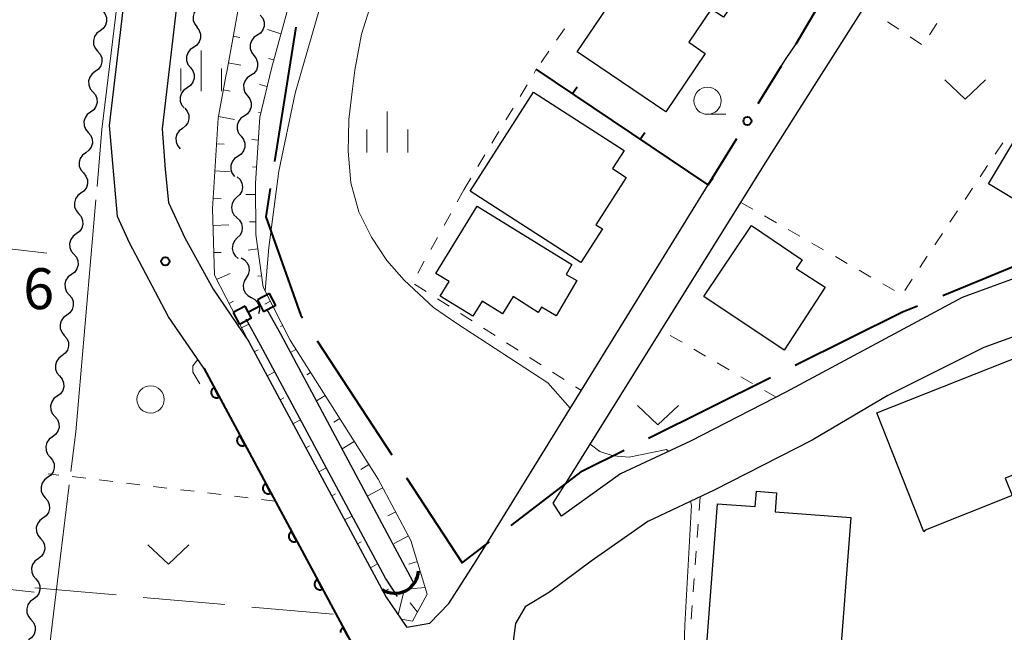
# Model space of a CAD drawing. Units: metres. Extents: x -70000 to -68000, y 36000 to 37500.
# Drawn here: x -68546 to -68456, y 36530 to 36586 of the extents above; entities that cross this region are included whole.
import ezdxf

# ---------------------------------------------------------------- set-up
doc = ezdxf.new("R2010")
doc.units = ezdxf.units.M
for name, color, linetype, lineweight in [('110600_大字・町・丁目界', 7, 'Continuous', 40), ('210100_道路縁(街区線)', 7, 'Continuous', 30), ('300100_普通建物', 7, 'Continuous', 30), ('421900_坑口', 7, 'Continuous', 30), ('510100_河川', 7, 'Continuous', 30), ('510200_細流', 7, 'Continuous', 30), ('522800_水門', 7, 'Continuous', 40), ('610111_人工斜面(上)', 7, 'Continuous', 30), ('610199_人工斜面(ヒゲ)', 7, 'Continuous', 30), ('611100_コンクリート被覆(直落)', 7, 'Continuous', 30), ('613000_さく(未分類)', 7, 'Continuous', 30), ('614000_へい（未分類）', 7, 'Continuous', 40), ('630100_植生界', 7, 'Continuous', 30), ('630200_耕地界', 7, 'Continuous', 30), ('631300_畑', 7, 'Continuous', 13), ('632100_その他の樹木畑', 7, 'Continuous', 13), ('633100_広葉樹林', 7, 'Continuous', 13), ('633400_荒地', 7, 'Continuous', 13), ('710200_等高線(主曲線)', 7, 'Continuous', 13), ('710300_等高線(補助曲線)', 7, 'Continuous', 13), ('731200_図化機測定による標高点', 7, 'Continuous', 40)]:
    doc.layers.add(name, color=color, linetype=linetype, lineweight=lineweight)
doc.styles.add('Style-WORKING', font='MS Gothic.ttf')

msp = doc.modelspace()

# ---------------------------------------------------------------- linework, layer by layer
at = {"layer": '110600_大字・町・丁目界', "linetype": 'Continuous', "lineweight": 40}
for p, q in [((-68520.91, 36585.54), (-68522.859, 36573.193)), ((-68518.938, 36556.758), (-68512.107, 36546.29)), ((-68488.539, 36547.835), (-68477.344, 36553.394))]:
    msp.add_line(p, q, dxfattribs=at)
at = {"layer": '110600_大字・町・丁目界', "linetype": 'Continuous', "lineweight": 40, "flags": 128}
for points in [[(-68523.249, 36570.723), (-68523.66, 36568.12), (-68520.46, 36559.09), (-68520.305, 36558.852)], [(-68461.553, 36560.921), (-68453.89, 36564.07), (-68449.863, 36565.314)], [(-68475.104, 36554.506), (-68465.23, 36559.41), (-68463.866, 36559.971)], [(-68501.139, 36539.822), (-68494.59, 36544.83), (-68490.778, 36546.723)], [(-68510.741, 36544.196), (-68505.64, 36536.38), (-68503.125, 36538.303)]]:
    msp.add_lwpolyline(points, dxfattribs=at)
at = {"layer": '210100_道路縁(街区線)', "linetype": 'Continuous', "lineweight": 30, "flags": 128}
for points in [[(-68517.6, 36522.59), (-68515.62, 36525.22), (-68514.95, 36527.36), (-68515.95, 36529.33), (-68529.36, 36554.23), (-68532.58, 36558.96), (-68536.16, 36565.74), (-68537.28, 36568.16), (-68537.99, 36576.51), (-68522.41, 36708.49), (-68521.85, 36714.63), (-68522.67, 36715.66), (-68620.62, 36726.64)], [(-68460.07, 36673.1), (-68459.12, 36674.31), (-68457.74, 36676.62), (-68457.6, 36678.11), (-68460.59, 36692), (-68461.57, 36698.6), (-68462.1, 36700.8), (-68465.53, 36708.94), (-68516.28, 36714.44), (-68517.05, 36713.6), (-68533.16, 36576.21), (-68532.9, 36572.47), (-68532.6, 36569.45), (-68531.1, 36566.21), (-68528.49, 36561.48), (-68525.25, 36556.73), (-68512.62, 36533.24), (-68511.23, 36531.22)], [(-68473.09, 36580.51), (-68456.64, 36606.4), (-68397.93, 36569.65), (-68400.88, 36569.32), (-68406.07, 36568.84), (-68413.75, 36568.83), (-68426.48, 36568.18), (-68430.1, 36567.87), (-68433.33, 36567.67), (-68440.12, 36566.58), (-68444.1, 36565.85), (-68451.81, 36563.62), (-68459.76, 36560.74), (-68475.94, 36552.03), (-68484.71, 36547.54), (-68491.12, 36544.54), (-68496.53, 36540.68)], [(-68475.98, 36582.57), (-68475, 36584.01)], [(-68476.34, 36581.99), (-68475.98, 36582.57)], [(-68496.53, 36540.68), (-68497.3, 36541.86), (-68495.85, 36544.13), (-68477.8, 36573.09), (-68473.09, 36580.51)], [(-68511.23, 36531.22), (-68510.83, 36530.63), (-68510.71, 36530.49), (-68508.61, 36530.85), (-68506.86, 36532.65), (-68504.37, 36536.56), (-68489.38, 36560.86), (-68483.08, 36571.06)], [(-68378.84, 36569.45), (-68386.68, 36566.96), (-68393.59, 36565.06), (-68399.58, 36564.44), (-68405.82, 36563.84), (-68413.54, 36563.83), (-68421.19, 36563.4), (-68425.89, 36563.19), (-68432.75, 36562.7), (-68439.17, 36561.67), (-68442.95, 36560.98), (-68450.26, 36558.86), (-68457.78, 36556.13), (-68466.58, 36551.75), (-68473.53, 36547.65), (-68482.51, 36543.05), (-68488.6, 36540.19), (-68493.81, 36536.53), (-68497.63, 36533.71), (-68499.87, 36532.35), (-68500.76, 36530.83), (-68501.04, 36528.75)]]:
    msp.add_lwpolyline(points, dxfattribs=at)
at = {"layer": '300100_普通建物', "linetype": 'Continuous', "lineweight": 30, "flags": 128}
for points in [[(-68495.09, 36583.26), (-68486.23, 36596.36), (-68478.5, 36591.13), (-68481.68, 36586.43), (-68482.8, 36587.19), (-68484.86, 36584.14), (-68483.35, 36583.12), (-68486.97, 36577.76)], [(-68494.75, 36563.95), (-68504.91, 36570.47), (-68499.09, 36579.55), (-68490.78, 36574.21), (-68491.84, 36572.56), (-68490.59, 36571.75), (-68493.38, 36567.4), (-68492.78, 36567.02)], [(-68495.57, 36563.75), (-68496.1, 36562.85), (-68495.13, 36562.28), (-68497.02, 36559.06), (-68498.38, 36559.85), (-68498.68, 36559.36), (-68500.98, 36560.82), (-68501.94, 36559.23), (-68503.82, 36560.39), (-68504.67, 36559.01), (-68507.67, 36560.86), (-68506.85, 36562.19), (-68508.06, 36562.93), (-68504.26, 36569.1)], [(-68476.1, 36555.89), (-68483.46, 36560.83), (-68479.11, 36567.32), (-68474.46, 36564.19), (-68475.01, 36563.39), (-68472.34, 36561.66)], [(-68463.28, 36539.22), (-68467.61, 36550.14), (-68445.11, 36559.05), (-68441.46, 36549.83), (-68455.81, 36544.14), (-68455.18, 36542.55), (-68463.18, 36539.38)], [(-68482.23, 36541.81), (-68478.76, 36541.55), (-68478.65, 36542.96), (-68476.8, 36542.82), (-68476.93, 36541.06), (-68470, 36540.54), (-68471.11, 36525.8), (-68473.71, 36526), (-68473.74, 36525.38), (-68483.4, 36526.1)]]:
    msp.add_lwpolyline(points, close=True, dxfattribs=at)
at = {"layer": '300100_普通建物', "linetype": 'Continuous', "lineweight": 30}
msp.add_3dface([(-68449.84, 36566.64), (-68457.36, 36571.14), (-68451.23, 36581.38), (-68443.72, 36576.88)], dxfattribs=at)
at = {"layer": '421900_坑口', "linetype": 'Continuous', "lineweight": 70}
msp.add_arc((-68511.817, 36535.752), 2.165, 237.30705, 357.30851, dxfattribs=at)
at = {"layer": '510100_河川', "linetype": 'Continuous', "lineweight": 30, "flags": 128}
for points in [[(-68510.14, 36534.65), (-68522.29, 36557.35), (-68523.58, 36559.67)], [(-68511.59, 36533.3), (-68512.69, 36534.97), (-68524.14, 36556.34), (-68525.46, 36558.74)]]:
    msp.add_lwpolyline(points, dxfattribs=at)
at = {"layer": '510200_細流', "linetype": 'Continuous', "lineweight": 30, "flags": 128}
for points in [[(-68538.651, 36587.048), (-68538.414, 36586.767), (-68538.281, 36586.425), (-68538.263, 36586.058), (-68538.365, 36585.705), (-68538.574, 36585.404), (-68538.869, 36585.186)], [(-68529.733, 36587.378), (-68530.028, 36587.159), (-68530.235, 36586.856), (-68530.335, 36586.503), (-68530.317, 36586.136), (-68530.182, 36585.794), (-68529.944, 36585.515)], [(-68524.167, 36586.635), (-68523.942, 36586.345), (-68523.823, 36585.998), (-68523.821, 36585.63), (-68523.937, 36585.282), (-68524.158, 36584.989), (-68524.462, 36584.783)], [(-68538.869, 36585.186), (-68539.165, 36584.968), (-68539.373, 36584.666), (-68539.475, 36584.313), (-68539.458, 36583.946), (-68539.324, 36583.604), (-68539.088, 36583.323)], [(-68529.995, 36585.522), (-68529.769, 36585.232), (-68529.649, 36584.886), (-68529.646, 36584.518), (-68529.761, 36584.169), (-68529.982, 36583.876), (-68530.285, 36583.669)], [(-68524.462, 36584.783), (-68524.766, 36584.577), (-68524.987, 36584.284), (-68525.103, 36583.936), (-68525.1, 36583.568), (-68524.981, 36583.221), (-68524.756, 36582.931)], [(-68539.088, 36583.323), (-68538.851, 36583.043), (-68538.717, 36582.701), (-68538.7, 36582.334), (-68538.802, 36581.981), (-68539.011, 36581.679), (-68539.306, 36581.461)], [(-68530.285, 36583.669), (-68530.589, 36583.463), (-68530.809, 36583.169), (-68530.924, 36582.821), (-68530.921, 36582.453), (-68530.802, 36582.107), (-68530.576, 36581.817)], [(-68524.756, 36582.931), (-68524.531, 36582.641), (-68524.412, 36582.294), (-68524.41, 36581.926), (-68524.526, 36581.578), (-68524.746, 36581.285), (-68525.051, 36581.079)], [(-68530.576, 36581.817), (-68530.35, 36581.528), (-68530.23, 36581.181), (-68530.227, 36580.813), (-68530.342, 36580.465), (-68530.563, 36580.171), (-68530.866, 36579.965)], [(-68539.306, 36581.461), (-68539.601, 36581.243), (-68539.81, 36580.941), (-68539.912, 36580.589), (-68539.894, 36580.221), (-68539.761, 36579.879), (-68539.524, 36579.599)], [(-68525.051, 36581.079), (-68525.355, 36580.874), (-68525.575, 36580.581), (-68525.692, 36580.232), (-68525.689, 36579.865), (-68525.57, 36579.518), (-68525.345, 36579.228)], [(-68530.866, 36579.965), (-68531.17, 36579.758), (-68531.39, 36579.465), (-68531.505, 36579.116), (-68531.502, 36578.749), (-68531.383, 36578.402), (-68531.157, 36578.112)], [(-68539.524, 36579.599), (-68539.287, 36579.318), (-68539.154, 36578.977), (-68539.137, 36578.609), (-68539.239, 36578.256), (-68539.447, 36577.955), (-68539.743, 36577.737)], [(-68525.345, 36579.228), (-68525.12, 36578.938), (-68525.001, 36578.591), (-68524.999, 36578.223), (-68525.115, 36577.875), (-68525.335, 36577.582), (-68525.639, 36577.376)], [(-68531.099, 36578.105), (-68530.861, 36577.825), (-68530.726, 36577.484), (-68530.707, 36577.117), (-68530.808, 36576.763), (-68531.015, 36576.461), (-68531.309, 36576.241)], [(-68539.743, 36577.737), (-68540.038, 36577.519), (-68540.247, 36577.217), (-68540.348, 36576.864), (-68540.331, 36576.497), (-68540.198, 36576.155), (-68539.961, 36575.874)], [(-68525.639, 36577.376), (-68525.944, 36577.17), (-68526.164, 36576.877), (-68526.28, 36576.529), (-68526.278, 36576.161), (-68526.159, 36575.814), (-68525.934, 36575.524)], [(-68531.309, 36576.241), (-68531.604, 36576.022), (-68531.811, 36575.719), (-68531.911, 36575.366), (-68531.892, 36574.999), (-68531.757, 36574.658), (-68531.519, 36574.378)], [(-68539.961, 36575.874), (-68539.724, 36575.594), (-68539.591, 36575.252), (-68539.574, 36574.885), (-68539.676, 36574.532), (-68539.884, 36574.23), (-68540.179, 36574.012)], [(-68525.934, 36575.524), (-68525.709, 36575.234), (-68525.59, 36574.887), (-68525.587, 36574.519), (-68525.703, 36574.171), (-68525.924, 36573.878), (-68526.228, 36573.672)], [(-68531.519, 36574.378), (-68531.511, 36574.369)], [(-68540.179, 36574.012), (-68540.475, 36573.794), (-68540.683, 36573.492), (-68540.785, 36573.14), (-68540.768, 36572.772), (-68540.635, 36572.43), (-68540.398, 36572.15)], [(-68526.228, 36573.672), (-68526.532, 36573.467), (-68526.753, 36573.174), (-68526.869, 36572.826), (-68526.867, 36572.458), (-68526.748, 36572.111), (-68526.523, 36571.821)], [(-68540.398, 36572.15), (-68540.161, 36571.869), (-68540.028, 36571.528), (-68540.011, 36571.16), (-68540.112, 36570.808), (-68540.321, 36570.506), (-68540.616, 36570.288)], [(-68526.286, 36571.801), (-68526.021, 36571.547), (-68525.852, 36571.221), (-68525.796, 36570.858), (-68525.859, 36570.496), (-68526.034, 36570.174), (-68526.305, 36569.926)], [(-68540.616, 36570.288), (-68540.912, 36570.07), (-68541.12, 36569.768), (-68541.222, 36569.415), (-68541.205, 36569.048), (-68541.072, 36568.706), (-68540.835, 36568.425)], [(-68526.305, 36569.926), (-68526.575, 36569.678), (-68526.751, 36569.355), (-68526.814, 36568.994), (-68526.758, 36568.63), (-68526.589, 36568.305), (-68526.324, 36568.051)], [(-68540.835, 36568.425), (-68540.598, 36568.145), (-68540.465, 36567.803), (-68540.447, 36567.436), (-68540.549, 36567.083), (-68540.758, 36566.781), (-68541.053, 36566.563)], [(-68526.363, 36568.06), (-68526.085, 36567.82), (-68525.899, 36567.504), (-68525.824, 36567.144), (-68525.869, 36566.78), (-68526.027, 36566.449), (-68526.284, 36566.187)], [(-68541.053, 36566.563), (-68541.348, 36566.345), (-68541.557, 36566.043), (-68541.659, 36565.691), (-68541.641, 36565.323), (-68541.508, 36564.981), (-68541.271, 36564.701)], [(-68526.284, 36566.187), (-68526.541, 36565.924), (-68526.699, 36565.593), (-68526.744, 36565.229), (-68526.669, 36564.869), (-68526.483, 36564.553), (-68526.205, 36564.313)], [(-68541.271, 36564.701), (-68541.035, 36564.42), (-68540.901, 36564.079), (-68540.884, 36563.711), (-68540.986, 36563.359), (-68541.194, 36563.057), (-68541.49, 36562.839)], [(-68525.932, 36564.354), (-68525.61, 36564.178), (-68525.362, 36563.907), (-68525.213, 36563.571), (-68525.18, 36563.206), (-68525.266, 36562.849), (-68525.462, 36562.539)], [(-68541.49, 36562.839), (-68541.785, 36562.621), (-68541.994, 36562.319), (-68542.096, 36561.966), (-68542.078, 36561.599), (-68541.945, 36561.257), (-68541.708, 36560.977)], [(-68525.462, 36562.539), (-68525.659, 36562.228), (-68525.744, 36561.872), (-68525.711, 36561.506), (-68525.562, 36561.17), (-68525.315, 36560.899), (-68524.992, 36560.723)], [(-68541.708, 36560.977), (-68541.471, 36560.696), (-68541.338, 36560.354), (-68541.321, 36559.987), (-68541.423, 36559.634), (-68541.631, 36559.332), (-68541.927, 36559.114)], [(-68524.992, 36560.723), (-68524.67, 36560.548), (-68524.422, 36560.277), (-68524.273, 36559.941), (-68524.24, 36559.575), (-68524.321, 36559.24)], [(-68541.927, 36559.114), (-68542.222, 36558.896), (-68542.431, 36558.594), (-68542.532, 36558.242), (-68542.515, 36557.874), (-68542.382, 36557.533), (-68542.145, 36557.252)], [(-68542.145, 36557.252), (-68541.908, 36556.972), (-68541.775, 36556.63), (-68541.758, 36556.262), (-68541.859, 36555.91), (-68542.068, 36555.608), (-68542.363, 36555.39)], [(-68542.363, 36555.39), (-68542.659, 36555.172), (-68542.867, 36554.87), (-68542.969, 36554.517), (-68542.952, 36554.15), (-68542.819, 36553.808), (-68542.582, 36553.528)], [(-68542.582, 36553.528), (-68542.345, 36553.247), (-68542.212, 36552.905), (-68542.194, 36552.538), (-68542.296, 36552.185), (-68542.505, 36551.883), (-68542.8, 36551.665)], [(-68542.8, 36551.665), (-68543.096, 36551.447), (-68543.304, 36551.145), (-68543.406, 36550.793), (-68543.389, 36550.425), (-68543.256, 36550.084), (-68543.019, 36549.803)], [(-68543.019, 36549.803), (-68542.782, 36549.523), (-68542.649, 36549.181), (-68542.631, 36548.813), (-68542.733, 36548.461), (-68542.942, 36548.159), (-68543.237, 36547.941)], [(-68543.237, 36547.941), (-68543.532, 36547.723), (-68543.741, 36547.421), (-68543.843, 36547.068), (-68543.825, 36546.701), (-68543.692, 36546.359), (-68543.455, 36546.079)], [(-68543.455, 36546.079), (-68543.218, 36545.798), (-68543.085, 36545.456), (-68543.068, 36545.089), (-68543.17, 36544.736), (-68543.378, 36544.434), (-68543.674, 36544.216)], [(-68543.674, 36544.216), (-68543.969, 36543.998), (-68544.178, 36543.697), (-68544.28, 36543.344), (-68544.262, 36542.976), (-68544.129, 36542.635), (-68543.892, 36542.354)], [(-68543.892, 36542.354), (-68543.655, 36542.074), (-68543.522, 36541.732), (-68543.505, 36541.364), (-68543.607, 36541.012), (-68543.815, 36540.71), (-68544.111, 36540.492)], [(-68544.111, 36540.492), (-68544.406, 36540.274), (-68544.615, 36539.972), (-68544.716, 36539.62), (-68544.699, 36539.252), (-68544.566, 36538.91), (-68544.329, 36538.63)], [(-68544.329, 36538.63), (-68544.092, 36538.349), (-68543.959, 36538.007), (-68543.942, 36537.64), (-68544.043, 36537.287), (-68544.252, 36536.985), (-68544.547, 36536.767)], [(-68544.547, 36536.767), (-68544.843, 36536.549), (-68545.051, 36536.248), (-68545.153, 36535.895), (-68545.136, 36535.528), (-68545.003, 36535.186), (-68544.766, 36534.905)], [(-68544.766, 36534.905), (-68544.529, 36534.625), (-68544.396, 36534.283), (-68544.378, 36533.915), (-68544.48, 36533.563), (-68544.689, 36533.261), (-68544.984, 36533.043)], [(-68544.984, 36533.043), (-68545.28, 36532.825), (-68545.488, 36532.523), (-68545.59, 36532.171), (-68545.573, 36531.803), (-68545.439, 36531.461), (-68545.203, 36531.181)], [(-68545.203, 36531.181), (-68544.966, 36530.9), (-68544.833, 36530.558), (-68544.815, 36530.191), (-68544.917, 36529.838), (-68545.126, 36529.537), (-68545.421, 36529.318)]]:
    msp.add_lwpolyline(points, dxfattribs=at)
at = {"layer": '522800_水門', "linetype": 'Continuous', "lineweight": 40}
for p, q in [((-68523.328, 36561.102), (-68524.436, 36560.523)), ((-68522.749, 36559.994), (-68523.328, 36561.102)), ((-68525.543, 36559.944), (-68526.651, 36559.366)), ((-68524.964, 36558.837), (-68525.543, 36559.944)), ((-68524.146, 36559.969), (-68525.254, 36559.391)), ((-68524.436, 36560.523), (-68523.857, 36559.416)), ((-68522.749, 36559.994), (-68523.857, 36559.416)), ((-68526.651, 36559.366), (-68526.072, 36558.258)), ((-68524.964, 36558.837), (-68526.072, 36558.258))]:
    msp.add_line(p, q, dxfattribs=at)
at = {"layer": '610111_人工斜面(上)', "linetype": 'Continuous', "lineweight": 13, "flags": 128}
for points in [[(-68527.25, 36581.44), (-68525.61, 36590.39), (-68522.85, 36597.53), (-68513.32, 36620.25), (-68512.69, 36623.28), (-68512.69, 36627.16), (-68511.54, 36629.75), (-68492.33, 36652.45), (-68474.18, 36673.5), (-68471.89, 36679.58), (-68471.3, 36681.37)], [(-68521.29, 36588.46), (-68523.15, 36581.73), (-68524.2, 36577.27), (-68524.6, 36571.2), (-68524.58, 36566.5), (-68523.89, 36561.68), (-68521.42, 36556.82), (-68513.35, 36544.06), (-68510.34, 36538.44), (-68508.84, 36533.5), (-68510.2, 36531.04), (-68511.24, 36531.22), (-68512.62, 36533.24), (-68525.25, 36556.73), (-68528.37, 36562.78), (-68528.54, 36568.86), (-68528.04, 36577.17), (-68527.33, 36581.03)], [(-68527.33, 36581.03), (-68527.25, 36581.44)]]:
    msp.add_lwpolyline(points, dxfattribs=at)
at = {"layer": '610199_人工斜面(ヒゲ)', "linetype": 'Continuous', "lineweight": 13, "flags": 128}
for points in [[(-68522.27, 36584.92), (-68523.51, 36585.31)], [(-68526.65, 36584.7), (-68526.05, 36584.59)], [(-68522.94, 36582.52), (-68523.4, 36582.65)], [(-68527.11, 36582.24), (-68525.94, 36582.03)], [(-68527.56, 36579.78), (-68526.92, 36579.66)], [(-68523.54, 36580.09), (-68524.23, 36580.28)], [(-68528.01, 36577.32), (-68526.54, 36577.06)], [(-68524.11, 36577.66), (-68524.34, 36577.71)], [(-68524.33, 36575.17), (-68524.94, 36575.22)], [(-68528.18, 36574.83), (-68527.48, 36574.79)], [(-68524.5, 36572.68), (-68524.88, 36572.7)], [(-68528.33, 36572.34), (-68526.93, 36572.25)], [(-68528.49, 36569.84), (-68527.74, 36569.79)], [(-68524.59, 36570.18), (-68525.49, 36570.19)], [(-68528.5, 36567.34), (-68527.05, 36567.38)], [(-68524.59, 36567.68), (-68525.15, 36567.68)], [(-68528.43, 36564.84), (-68527.74, 36564.86)], [(-68524.39, 36565.19), (-68525.29, 36565.08)], [(-68528.17, 36562.39), (-68526.92, 36562.94)], [(-68524.04, 36562.72), (-68524.38, 36562.67)], [(-68527.02, 36560.17), (-68526.62, 36560.38)], [(-68523.23, 36560.39), (-68523.75, 36560.12)], [(-68525.88, 36557.95), (-68525.21, 36558.29)], [(-68522.1, 36558.16), (-68522.3, 36558.06)], [(-68524.72, 36555.73), (-68524.37, 36555.92)], [(-68520.89, 36555.97), (-68521.33, 36555.7)], [(-68523.53, 36553.53), (-68522.83, 36553.91)], [(-68519.55, 36553.86), (-68519.9, 36553.64)], [(-68518.21, 36551.75), (-68519.01, 36551.26)], [(-68522.35, 36551.33), (-68522, 36551.52)], [(-68521.17, 36549.13), (-68520.47, 36549.5)], [(-68516.88, 36549.64), (-68517.43, 36549.29)], [(-68515.54, 36547.52), (-68516.64, 36546.84)], [(-68519.98, 36546.93), (-68519.64, 36547.11)], [(-68514.2, 36545.41), (-68514.94, 36544.94)], [(-68518.8, 36544.73), (-68518.11, 36545.09)], [(-68517.61, 36542.52), (-68517.27, 36542.71)], [(-68512.92, 36543.27), (-68514.37, 36542.49)], [(-68511.74, 36541.06), (-68512.45, 36540.69)], [(-68516.43, 36540.32), (-68515.75, 36540.68)], [(-68515.24, 36538.12), (-68514.91, 36538.3)], [(-68510.56, 36538.86), (-68511.87, 36538.16)], [(-68509.75, 36536.5), (-68510.53, 36536.26)], [(-68514.06, 36535.92), (-68513.4, 36536.28)], [(-68512.87, 36533.72), (-68512.4, 36533.97)], [(-68511.52, 36531.62), (-68511.02, 36533.63)], [(-68509.02, 36534.11), (-68510.52, 36534.01)], [(-68509.74, 36531.87), (-68510.4, 36532.73)]]:
    msp.add_lwpolyline(points, dxfattribs=at)
at = {"layer": '611100_コンクリート被覆(直落)', "linetype": 'Continuous', "lineweight": 40, "flags": 128}
for points in [[(-68529.36, 36554.23), (-68515.95, 36529.33), (-68514.95, 36527.36), (-68515.62, 36525.22), (-68517.6, 36522.59)], [(-68516.083, 36529.578), (-68516.558, 36530.458), (-68516.595, 36530.436), (-68516.63, 36530.41), (-68516.663, 36530.382), (-68516.694, 36530.351), (-68516.721, 36530.317), (-68516.746, 36530.281), (-68516.768, 36530.243), (-68516.785, 36530.203), (-68516.8, 36530.162), (-68516.81, 36530.119), (-68516.818, 36530.076), (-68516.82, 36530.033), (-68516.819, 36529.989)]]:
    msp.add_lwpolyline(points, dxfattribs=at)
for points in [[(-68527.938, 36551.589), (-68528.412, 36552.469), (-68528.449, 36552.447), (-68528.484, 36552.421), (-68528.517, 36552.393), (-68528.548, 36552.362), (-68528.575, 36552.328), (-68528.6, 36552.292), (-68528.622, 36552.254), (-68528.639, 36552.214), (-68528.654, 36552.173), (-68528.664, 36552.13), (-68528.672, 36552.087), (-68528.674, 36552.044), (-68528.673, 36552), (-68528.669, 36551.957), (-68528.661, 36551.913), (-68528.649, 36551.872), (-68528.634, 36551.832), (-68528.615, 36551.792), (-68528.592, 36551.754), (-68528.567, 36551.719), (-68528.539, 36551.686), (-68528.507, 36551.655), (-68528.473, 36551.628), (-68528.437, 36551.603), (-68528.399, 36551.582), (-68528.36, 36551.565), (-68528.318, 36551.549), (-68528.276, 36551.539), (-68528.233, 36551.532), (-68528.189, 36551.529), (-68528.146, 36551.53), (-68528.102, 36551.534), (-68528.059, 36551.542), (-68528.018, 36551.554), (-68527.977, 36551.57)], [(-68525.567, 36547.187), (-68526.041, 36548.067), (-68526.079, 36548.044), (-68526.114, 36548.019), (-68526.146, 36547.991), (-68526.177, 36547.959), (-68526.204, 36547.926), (-68526.229, 36547.889), (-68526.251, 36547.852), (-68526.268, 36547.812), (-68526.283, 36547.771), (-68526.293, 36547.728), (-68526.301, 36547.685), (-68526.304, 36547.642), (-68526.303, 36547.598), (-68526.299, 36547.554), (-68526.29, 36547.511), (-68526.278, 36547.47), (-68526.263, 36547.429), (-68526.244, 36547.39), (-68526.221, 36547.352), (-68526.196, 36547.317), (-68526.168, 36547.284), (-68526.137, 36547.253), (-68526.103, 36547.226), (-68526.066, 36547.201), (-68526.029, 36547.18), (-68525.989, 36547.162), (-68525.948, 36547.147), (-68525.905, 36547.137), (-68525.862, 36547.13), (-68525.819, 36547.127), (-68525.775, 36547.128), (-68525.731, 36547.132), (-68525.688, 36547.14), (-68525.647, 36547.152), (-68525.606, 36547.167)], [(-68523.196, 36542.784), (-68523.67, 36543.665), (-68523.708, 36543.642), (-68523.743, 36543.616), (-68523.776, 36543.589), (-68523.806, 36543.557), (-68523.834, 36543.523), (-68523.858, 36543.487), (-68523.88, 36543.449), (-68523.897, 36543.41), (-68523.912, 36543.368), (-68523.922, 36543.326), (-68523.93, 36543.283), (-68523.933, 36543.239), (-68523.932, 36543.196), (-68523.928, 36543.152), (-68523.919, 36543.109), (-68523.907, 36543.068), (-68523.892, 36543.027), (-68523.873, 36542.987), (-68523.851, 36542.95), (-68523.825, 36542.915), (-68523.797, 36542.882), (-68523.766, 36542.851), (-68523.732, 36542.824), (-68523.696, 36542.799), (-68523.658, 36542.777), (-68523.618, 36542.76), (-68523.577, 36542.745), (-68523.534, 36542.735), (-68523.491, 36542.727), (-68523.448, 36542.725), (-68523.404, 36542.726), (-68523.361, 36542.73), (-68523.318, 36542.738), (-68523.276, 36542.75), (-68523.236, 36542.765)], [(-68520.825, 36538.382), (-68521.299, 36539.263), (-68521.337, 36539.24), (-68521.372, 36539.214), (-68521.405, 36539.186), (-68521.436, 36539.155), (-68521.463, 36539.121), (-68521.488, 36539.085), (-68521.509, 36539.047), (-68521.526, 36539.007), (-68521.542, 36538.966), (-68521.552, 36538.923), (-68521.559, 36538.881), (-68521.562, 36538.837), (-68521.561, 36538.793), (-68521.557, 36538.75), (-68521.549, 36538.707), (-68521.537, 36538.666), (-68521.521, 36538.625), (-68521.502, 36538.585), (-68521.48, 36538.547), (-68521.454, 36538.512), (-68521.426, 36538.48), (-68521.395, 36538.449), (-68521.361, 36538.422), (-68521.325, 36538.397), (-68521.287, 36538.375), (-68521.247, 36538.358), (-68521.206, 36538.343), (-68521.163, 36538.333), (-68521.12, 36538.325), (-68521.077, 36538.323), (-68521.033, 36538.323), (-68520.99, 36538.327), (-68520.947, 36538.336), (-68520.905, 36538.348), (-68520.865, 36538.363)], [(-68518.454, 36533.98), (-68518.928, 36534.86), (-68518.966, 36534.838), (-68519.001, 36534.812), (-68519.034, 36534.784), (-68519.065, 36534.753), (-68519.092, 36534.719), (-68519.117, 36534.683), (-68519.138, 36534.645), (-68519.156, 36534.605), (-68519.171, 36534.564), (-68519.181, 36534.521), (-68519.188, 36534.478), (-68519.191, 36534.435), (-68519.19, 36534.391), (-68519.186, 36534.348), (-68519.178, 36534.305), (-68519.166, 36534.263), (-68519.151, 36534.223), (-68519.132, 36534.183), (-68519.109, 36534.145), (-68519.083, 36534.11), (-68519.055, 36534.078), (-68519.024, 36534.047), (-68518.99, 36534.02), (-68518.954, 36533.995), (-68518.916, 36533.973), (-68518.876, 36533.956), (-68518.835, 36533.941), (-68518.792, 36533.931), (-68518.75, 36533.923), (-68518.706, 36533.92), (-68518.662, 36533.921), (-68518.619, 36533.925), (-68518.576, 36533.934), (-68518.535, 36533.946), (-68518.494, 36533.961)]]:
    msp.add_lwpolyline(points, close=True, dxfattribs=at)
at = {"layer": '613000_さく(未分類)', "linetype": 'Continuous', "lineweight": 40}
for p, q in [((-68475, 36584.01), (-68472.474, 36588.325)), ((-68478.487, 36578.508), (-68476.34, 36581.99)), ((-68483.08, 36571.06), (-68480.456, 36575.316))]:
    msp.add_line(p, q, dxfattribs=at)
msp.add_circle((-68479.471, 36576.912), 0.375, dxfattribs=at)
at = {"layer": '614000_へい（未分類）', "linetype": 'Continuous', "lineweight": 40}
for p, q in [((-68483.08, 36571.06), (-68498.84, 36581.66)), ((-68495.527, 36579.431), (-68495.108, 36580.054)), ((-68489.303, 36575.246), (-68488.885, 36575.868)), ((-68483.08, 36571.06), (-68482.661, 36571.682))]:
    msp.add_line(p, q, dxfattribs=at)
at = {"layer": '630100_植生界', "linetype": 'Continuous', "lineweight": 13}
for p, q in [((-68466.619, 36586.024), (-68465.579, 36585.331)), ((-68496.26, 36585.372), (-68496.974, 36584.346)), ((-68462.782, 36584.828), (-68462.099, 36585.875)), ((-68464.539, 36584.638), (-68463.498, 36583.945)), ((-68497.687, 36583.319), (-68498.4, 36582.293)), ((-68499.045, 36581.32), (-68498.84, 36581.66)), ((-68500.334, 36579.178), (-68499.689, 36580.249)), ((-68501.623, 36577.036), (-68500.978, 36578.107)), ((-68502.912, 36574.894), (-68502.267, 36575.965)), ((-68456.74, 36573.874), (-68456.048, 36574.915)), ((-68504.201, 36572.752), (-68503.556, 36573.823)), ((-68458.124, 36571.792), (-68457.432, 36572.833)), ((-68505.49, 36570.61), (-68504.845, 36571.681)), ((-68459.508, 36569.71), (-68458.816, 36570.751)), ((-68505.49, 36570.61), (-68506.095, 36569.516)), ((-68480.07, 36569.45), (-68478.986, 36568.828)), ((-68506.699, 36568.422), (-68507.304, 36567.328)), ((-68477.902, 36568.206), (-68476.817, 36567.584)), ((-68460.892, 36567.628), (-68460.2, 36568.669)), ((-68507.909, 36566.234), (-68508.513, 36565.14)), ((-68475.733, 36566.961), (-68474.649, 36566.339)), ((-68462.275, 36565.546), (-68461.583, 36566.587)), ((-68473.565, 36565.717), (-68472.481, 36565.095)), ((-68471.397, 36564.473), (-68470.312, 36563.851)), ((-68463.659, 36563.464), (-68462.967, 36564.505)), ((-68509.118, 36564.046), (-68509.723, 36562.952)), ((-68469.228, 36563.228), (-68468.144, 36562.606)), ((-68510.005, 36561.94), (-68508.951, 36561.269)), ((-68467.06, 36561.984), (-68465.976, 36561.362)), ((-68465.043, 36561.382), (-68464.351, 36562.423)), ((-68507.896, 36560.598), (-68506.841, 36559.927)), ((-68505.787, 36559.256), (-68504.732, 36558.585)), ((-68503.677, 36557.914), (-68502.623, 36557.243)), ((-68485.472, 36556.619), (-68486.55, 36557.251)), ((-68501.568, 36556.573), (-68500.513, 36555.902)), ((-68483.314, 36555.357), (-68484.393, 36555.988)), ((-68499.459, 36555.231), (-68498.404, 36554.56)), ((-68481.156, 36554.095), (-68482.235, 36554.726)), ((-68497.349, 36553.889), (-68496.294, 36553.218)), ((-68478.998, 36552.832), (-68480.077, 36553.464)), ((-68495.24, 36552.547), (-68494.71, 36552.21)), ((-68476.84, 36551.57), (-68477.919, 36552.201)), ((-68542.656, 36544.443), (-68543.63, 36544.56)), ((-68540.174, 36544.144), (-68541.415, 36544.293)), ((-68537.692, 36543.845), (-68538.933, 36543.994)), ((-68535.21, 36543.545), (-68536.451, 36543.695)), ((-68532.728, 36543.246), (-68533.969, 36543.396)), ((-68530.246, 36542.947), (-68531.487, 36543.097)), ((-68527.764, 36542.648), (-68529.005, 36542.798)), ((-68525.282, 36542.349), (-68526.523, 36542.499)), ((-68522.8, 36542.05), (-68524.041, 36542.2)), ((-68483.81, 36542.44), (-68483.902, 36541.193)), ((-68483.995, 36539.947), (-68484.087, 36538.7)), ((-68484.179, 36537.454), (-68484.271, 36536.207)), ((-68484.364, 36534.96), (-68484.456, 36533.714)), ((-68484.548, 36532.467), (-68484.64, 36531.221))]:
    msp.add_line(p, q, dxfattribs=at)
at = {"layer": '630200_耕地界', "linetype": 'Continuous', "lineweight": 13}
for p, q in [((-68551.191, 36565.65), (-68543.739, 36564.8)), ((-68544.91, 36533.7), (-68552.362, 36534.544)), ((-68544.86, 36534.1), (-68537.389, 36533.437)), ((-68534.899, 36533.217), (-68527.428, 36532.554)), ((-68524.938, 36532.333), (-68517.467, 36531.671))]:
    msp.add_line(p, q, dxfattribs=at)
at = {"layer": '631300_畑', "linetype": 'Continuous', "lineweight": 13, "flags": 128}
for points in [[(-68461.365, 36580.685), (-68459.49, 36578.935), (-68457.615, 36580.685)], [(-68489.555, 36550.805), (-68487.68, 36549.055), (-68485.805, 36550.805)], [(-68534.475, 36538.025), (-68532.6, 36536.275), (-68530.725, 36538.025)]]:
    msp.add_lwpolyline(points, dxfattribs=at)
at = {"layer": '632100_その他の樹木畑', "linetype": 'Continuous', "lineweight": 13}
msp.add_circle((-68534.23, 36551.38), 1.25, dxfattribs=at)
at = {"layer": '633100_広葉樹林', "linetype": 'Continuous', "lineweight": 13}
msp.add_line((-68483.13, 36577.53), (-68481.463, 36577.53), dxfattribs=at)
msp.add_circle((-68483.13, 36578.78), 1.25, dxfattribs=at)
at = {"layer": '633400_荒地', "linetype": 'Continuous', "lineweight": 13}
for p, q in [((-68529.59, 36579.645), (-68529.59, 36583.395)), ((-68531.464, 36579.645), (-68531.464, 36581.745)), ((-68527.714, 36579.645), (-68527.714, 36581.745)), ((-68512.52, 36574.035), (-68512.52, 36577.785)), ((-68514.394, 36574.035), (-68514.394, 36576.135)), ((-68510.644, 36574.035), (-68510.644, 36576.135))]:
    msp.add_line(p, q, dxfattribs=at)
at = {"layer": '710200_等高線(主曲線)', "linetype": 'Continuous', "lineweight": 13, "flags": 128}
for points, elevation in [([(-68523.73, 36561.37), (-68523.38, 36565.32), (-68522.46, 36572.32), (-68520.97, 36579.48), (-68517.17, 36592.61), (-68513.41, 36603.74), (-68508.98, 36614.28), (-68505.72, 36621.37), (-68504.91, 36624.03)], 4), ([(-68515.71, 36579.86), (-68515.5, 36581.59), (-68514.87, 36584.89), (-68513.94, 36587.89), (-68511.33, 36594.06), (-68505.71, 36605.2)], 6), ([(-68516.08, 36575.49), (-68516.04, 36577.06), (-68515.71, 36579.86)], 6), ([(-68495.73, 36550.57), (-68497.78, 36552.89), (-68506.14, 36558.33), (-68508.28, 36559.81), (-68510.98, 36562.33), (-68512.56, 36564.13), (-68513.96, 36566.27), (-68515.13, 36568.59), (-68515.86, 36571.26), (-68516.11, 36574.14), (-68516.08, 36575.49)], 6), ([(-68529.7, 36552.81), (-68530.34, 36553.89), (-68530.35, 36554.47), (-68529.91, 36555.05)], 4), ([(-68486.69, 36546.61), (-68486.9, 36546.79), (-68490.33, 36546.07), (-68491.79, 36546.21), (-68493.01, 36546.6), (-68493.9, 36547.27)], 6), ([(-68484.6, 36541.67), (-68484.71, 36542.02)], 6), ([(-68484.6, 36541.67), (-68485.22, 36530.68), (-68485.41, 36524.85), (-68484.58, 36524.54), (-68471.17, 36524.9), (-68458.57, 36525.86), (-68456.44, 36525.22)], 6)]:
    msp.add_lwpolyline(points, dxfattribs=dict(at, elevation=elevation))
at = {"layer": '710300_等高線(補助曲線)', "linetype": 'Continuous', "lineweight": 13, "elevation": 3, "flags": 128}
for points in [[(-68536.32, 36595.756), (-68538.69, 36576.15), (-68539.145, 36570.918)], [(-68539.253, 36569.673), (-68541.1, 36548.41), (-68541.545, 36544.78)], [(-68541.697, 36543.54), (-68542.53, 36536.75), (-68543.38, 36529.69), (-68543.82, 36525.3), (-68543.95, 36522.45), (-68544.11, 36520.99), (-68544.75, 36519.63)]]:
    msp.add_lwpolyline(points, dxfattribs=at)
at = {"layer": '731200_図化機測定による標高点', "linetype": 'Continuous', "lineweight": 40}
msp.add_circle((-68532.88, 36564.04, 3.637), 0.375, dxfattribs=at)

# ---------------------------------------------------------------- texts
at = {"layer": '731200_図化機測定による標高点', "linetype": 'Continuous', "lineweight": 40, "style": 'Style-WORKING'}
msp.add_text('6', height=3.75, dxfattribs=at).set_placement((-68545.92, 36559.66, -9.999))

doc.saveas('drawing.dxf')
